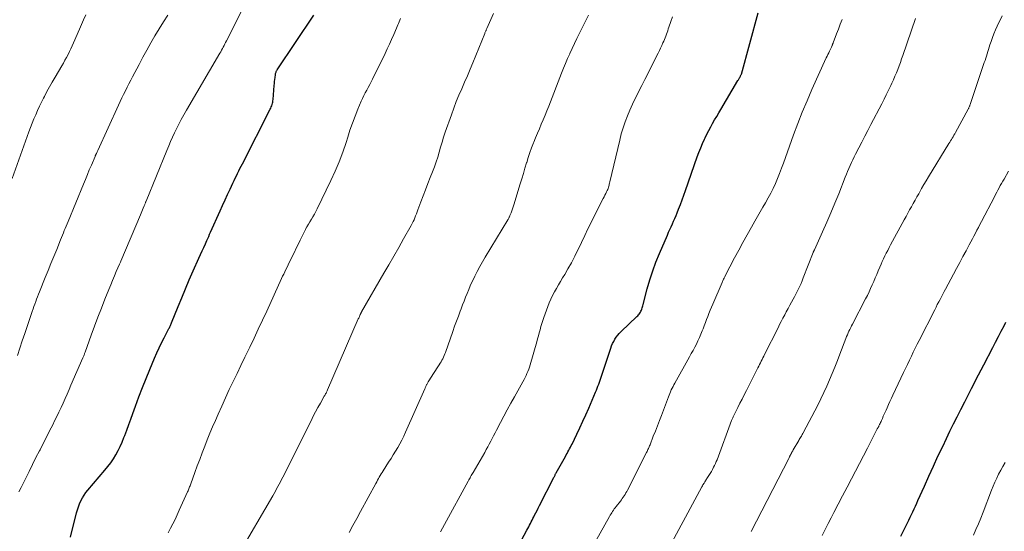
# Model space of a CAD drawing. Units: feet. Extents: x 1915000 to 1920040, y 534990 to 540012.
# Drawn here: x 1915578 to 1915757, y 535414 to 535507 of the extents above; entities that cross this region are included whole.
import ezdxf

# ---------------------------------------------------------------- set-up
doc = ezdxf.new("R2010")
doc.units = ezdxf.units.FT
doc.header["$LTSCALE"] = 100
doc.header["$MEASUREMENT"] = 0
doc.layers.add('CONTOUR INDEX', color=32, linetype='Continuous', lineweight=25)
doc.layers.add('CONTOUR INTERMEDIATE', color=40, linetype='Continuous', lineweight=15)

msp = doc.modelspace()

# ---------------------------------------------------------------- linework, layer by layer
at = {"layer": 'CONTOUR INDEX', "flags": 128}
for points, elevation in [([(1915587.08, 535412.69), (1915588.16, 535417.09), (1915588.32, 535417.65), (1915588.5, 535418.21), (1915588.72, 535418.75), (1915588.95, 535419.29), (1915589.23, 535419.8), (1915589.53, 535420.3), (1915589.86, 535420.78), (1915590.23, 535421.23), (1915593.3, 535424.82), (1915593.85, 535425.49), (1915594.37, 535426.18), (1915594.85, 535426.9), (1915595.3, 535427.63), (1915595.72, 535428.39), (1915596.1, 535429.16), (1915596.45, 535429.95), (1915596.77, 535430.75), (1915596.91, 535431.13), (1915597.27, 535432.13), (1915597.64, 535433.13), (1915598.01, 535434.13), (1915598.37, 535435.13), (1915598.86, 535436.49), (1915599.49, 535438.17), (1915600.12, 535439.84), (1915600.79, 535441.5), (1915601.47, 535443.15), (1915602.33, 535445.19), (1915602.74, 535446.13), (1915603.17, 535447.06), (1915603.62, 535447.98), (1915604.08, 535448.9), (1915604.88, 535450.43), (1915604.95, 535450.57), (1915605.02, 535450.72), (1915605.09, 535450.86), (1915605.16, 535451), (1915605.23, 535451.14), (1915605.29, 535451.29), (1915605.36, 535451.43), (1915605.42, 535451.58), (1915606.61, 535454.55), (1915607.27, 535456.18), (1915607.95, 535457.81), (1915608.64, 535459.42), (1915609.35, 535461.03), (1915610.38, 535463.34), (1915610.67, 535464), (1915610.97, 535464.66), (1915611.26, 535465.32), (1915611.56, 535465.99), (1915611.81, 535466.54), (1915611.98, 535466.92), (1915612.16, 535467.31), (1915612.33, 535467.69), (1915612.5, 535468.07), (1915614.24, 535471.94), (1915614.69, 535472.94), (1915615.14, 535473.93), (1915615.59, 535474.92), (1915616.05, 535475.91), (1915616.56, 535477), (1915616.77, 535477.44), (1915616.98, 535477.88), (1915617.19, 535478.32), (1915617.4, 535478.76), (1915617.62, 535479.2), (1915617.83, 535479.63), (1915618.05, 535480.07), (1915618.28, 535480.51), (1915623.33, 535490.4), (1915623.43, 535490.61), (1915623.53, 535490.83), (1915623.61, 535491.05), (1915623.68, 535491.27), (1915623.74, 535491.49), (1915623.79, 535491.72), (1915623.83, 535491.95), (1915623.85, 535492.19), (1915624.07, 535494.7), (1915624.1, 535495.07), (1915624.14, 535495.44), (1915624.18, 535495.82), (1915624.22, 535496.19), (1915624.28, 535496.69), (1915624.3, 535496.81), (1915624.32, 535496.93), (1915624.36, 535497.04), (1915624.4, 535497.16), (1915624.45, 535497.27), (1915624.5, 535497.37), (1915624.56, 535497.48), (1915624.62, 535497.58), (1915631.28, 535507.51)], 1020), ([(1915667.93, 535410.2), (1915669.98, 535413.92), (1915670.14, 535414.22), (1915670.3, 535414.52), (1915670.46, 535414.83), (1915670.61, 535415.14), (1915670.63, 535415.17), (1915670.77, 535415.46), (1915670.92, 535415.76), (1915671.07, 535416.05), (1915671.21, 535416.35), (1915671.36, 535416.64), (1915671.58, 535417.09), (1915671.81, 535417.53), (1915672.03, 535417.97), (1915672.26, 535418.41), (1915674.84, 535423.5), (1915674.9, 535423.61), (1915674.96, 535423.72), (1915675.01, 535423.82), (1915675.07, 535423.93), (1915675.13, 535424.04), (1915675.19, 535424.15), (1915675.25, 535424.26), (1915675.31, 535424.36), (1915676.96, 535427.34), (1915677.12, 535427.62), (1915677.27, 535427.9), (1915677.42, 535428.18), (1915677.57, 535428.46), (1915677.72, 535428.74), (1915677.87, 535429.02), (1915678.02, 535429.31), (1915678.16, 535429.59), (1915679.03, 535431.36), (1915679.59, 535432.54), (1915680.15, 535433.72), (1915680.68, 535434.91), (1915681.2, 535436.1), (1915682.45, 535439.02), (1915682.6, 535439.38), (1915682.74, 535439.74), (1915682.88, 535440.1), (1915683.02, 535440.46), (1915683.15, 535440.83), (1915683.27, 535441.19), (1915683.4, 535441.56), (1915683.52, 535441.93), (1915685.2, 535447.02), (1915685.35, 535447.43), (1915685.53, 535447.85), (1915685.73, 535448.24), (1915685.95, 535448.63), (1915686.19, 535449), (1915686.46, 535449.36), (1915686.75, 535449.7), (1915687.06, 535450.01), (1915689.95, 535452.75), (1915690.1, 535452.89), (1915690.24, 535453.04), (1915690.36, 535453.2), (1915690.48, 535453.37), (1915690.59, 535453.54), (1915690.69, 535453.72), (1915690.77, 535453.91), (1915690.84, 535454.1), (1915690.91, 535454.31), (1915690.97, 535454.51), (1915691.02, 535454.72), (1915691.08, 535454.92), (1915691.84, 535457.79), (1915692.3, 535459.42), (1915692.82, 535461.04), (1915693.4, 535462.62), (1915694.03, 535464.2), (1915695.48, 535467.56), (1915695.7, 535468.07), (1915695.92, 535468.58), (1915696.15, 535469.08), (1915696.39, 535469.58), (1915696.62, 535470.09), (1915696.85, 535470.59), (1915697.06, 535471.11), (1915697.27, 535471.62), (1915697.52, 535472.27), (1915697.85, 535473.11), (1915698.16, 535473.95), (1915698.47, 535474.8), (1915698.77, 535475.65), (1915700.91, 535481.76), (1915701.21, 535482.58), (1915701.53, 535483.39), (1915701.87, 535484.19), (1915702.23, 535484.99), (1915702.35, 535485.24), (1915702.67, 535485.9), (1915703, 535486.56), (1915703.35, 535487.2), (1915703.7, 535487.84), (1915704.07, 535488.48), (1915704.44, 535489.11), (1915704.81, 535489.74), (1915705.18, 535490.38), (1915708.31, 535495.62), (1915708.38, 535495.74), (1915708.45, 535495.85), (1915708.51, 535495.97), (1915708.58, 535496.09), (1915708.62, 535496.16), (1915708.67, 535496.24), (1915708.71, 535496.32), (1915708.75, 535496.41), (1915708.79, 535496.49), (1915708.85, 535496.63), (1915708.9, 535496.74), (1915708.92, 535496.8), (1915711.95, 535507.95)], 1040), ([(1915737.91, 535412.86), (1915739.09, 535415.26), (1915739.33, 535415.77), (1915739.58, 535416.28), (1915739.82, 535416.79), (1915740.06, 535417.3), (1915740.3, 535417.81), (1915740.53, 535418.32), (1915740.77, 535418.83), (1915741, 535419.35), (1915742.16, 535421.94), (1915742.98, 535423.75), (1915743.8, 535425.56), (1915744.64, 535427.36), (1915745.49, 535429.16), (1915746.18, 535430.61), (1915746.82, 535431.93), (1915747.46, 535433.25), (1915748.11, 535434.56), (1915748.77, 535435.86), (1915749.49, 535437.26), (1915749.8, 535437.86), (1915750.11, 535438.47), (1915750.42, 535439.07), (1915750.73, 535439.67), (1915751.06, 535440.32), (1915751.54, 535441.24), (1915752.01, 535442.16), (1915752.49, 535443.09), (1915752.97, 535444.01), (1915754.58, 535447.14), (1915755.09, 535448.12), (1915755.61, 535449.11), (1915756.12, 535450.1), (1915756.63, 535451.08), (1915756.96, 535451.71)], 1060)]:
    msp.add_lwpolyline(points, dxfattribs=dict(at, elevation=elevation))
at = {"layer": 'CONTOUR INTERMEDIATE', "flags": 128}
for points, elevation in [([(1915577.69, 535420.91), (1915578.09, 535421.7), (1915578.92, 535423.39), (1915579.54, 535424.63), (1915580.16, 535425.88), (1915580.79, 535427.12), (1915581.42, 535428.36), (1915581.53, 535428.56), (1915582.11, 535429.7), (1915582.69, 535430.83), (1915583.26, 535431.97), (1915583.84, 535433.11), (1915584.18, 535433.78), (1915584.58, 535434.59), (1915584.97, 535435.39), (1915585.34, 535436.2), (1915585.71, 535437.02), (1915586.07, 535437.84), (1915586.43, 535438.66), (1915586.79, 535439.48), (1915587.15, 535440.3), (1915589.33, 535445.27), (1915589.39, 535445.4), (1915589.44, 535445.52), (1915589.49, 535445.64), (1915589.54, 535445.77), (1915589.59, 535445.89), (1915589.63, 535446.02), (1915589.68, 535446.15), (1915589.73, 535446.27), (1915590.82, 535449.34), (1915591.42, 535450.99), (1915592.03, 535452.64), (1915592.67, 535454.29), (1915593.32, 535455.92), (1915594.03, 535457.68), (1915594.36, 535458.5), (1915594.69, 535459.31), (1915595.03, 535460.12), (1915595.38, 535460.92), (1915595.96, 535462.28), (1915596.01, 535462.41), (1915596.07, 535462.54), (1915596.12, 535462.66), (1915596.18, 535462.79), (1915599.75, 535471.22), (1915599.88, 535471.53), (1915600.01, 535471.84), (1915600.15, 535472.15), (1915600.28, 535472.46), (1915600.45, 535472.87), (1915600.5, 535472.98), (1915600.54, 535473.08), (1915600.58, 535473.19), (1915600.63, 535473.3), (1915600.67, 535473.4), (1915600.71, 535473.51), (1915600.76, 535473.61), (1915600.8, 535473.72), (1915604.58, 535482.94), (1915604.91, 535483.74), (1915605.25, 535484.54), (1915605.61, 535485.33), (1915605.97, 535486.12), (1915606.47, 535487.2), (1915606.59, 535487.45), (1915606.71, 535487.69), (1915606.84, 535487.94), (1915606.98, 535488.18), (1915607.19, 535488.55), (1915607.43, 535488.98), (1915607.67, 535489.41), (1915607.92, 535489.83), (1915608.16, 535490.26), (1915614.21, 535500.6), (1915614.37, 535500.87), (1915614.52, 535501.15), (1915614.67, 535501.43), (1915614.81, 535501.71), (1915614.96, 535501.99), (1915615.1, 535502.27), (1915615.24, 535502.56), (1915615.38, 535502.84), (1915618.86, 535509.66)], 1016), ([(1915576.44, 535477.82), (1915579.52, 535486.3), (1915579.81, 535487.09), (1915580.11, 535487.87), (1915580.42, 535488.65), (1915580.74, 535489.42), (1915581.08, 535490.19), (1915581.43, 535490.95), (1915581.8, 535491.7), (1915582.18, 535492.45), (1915582.32, 535492.73), (1915582.79, 535493.61), (1915583.27, 535494.48), (1915583.76, 535495.35), (1915584.26, 535496.21), (1915585.48, 535498.27), (1915585.77, 535498.79), (1915586.06, 535499.3), (1915586.34, 535499.82), (1915586.61, 535500.35), (1915586.87, 535500.88), (1915587.13, 535501.41), (1915587.37, 535501.95), (1915587.61, 535502.49), (1915588.67, 535504.95), (1915589.05, 535505.81), (1915589.44, 535506.68), (1915589.84, 535507.54)], 1008), ([(1915577.41, 535445.66), (1915577.84, 535447.01), (1915578.29, 535448.36), (1915578.75, 535449.7), (1915580.11, 535453.68), (1915580.26, 535454.13), (1915580.42, 535454.58), (1915580.58, 535455.03), (1915580.74, 535455.47), (1915580.91, 535455.92), (1915581.08, 535456.36), (1915581.25, 535456.81), (1915581.42, 535457.25), (1915582.46, 535459.82), (1915582.98, 535461.11), (1915583.5, 535462.4), (1915584.02, 535463.68), (1915584.55, 535464.96), (1915585.26, 535466.7), (1915585.43, 535467.11), (1915585.6, 535467.53), (1915585.77, 535467.94), (1915585.94, 535468.36), (1915586.11, 535468.77), (1915586.28, 535469.19), (1915586.45, 535469.6), (1915586.62, 535470.02), (1915589.42, 535476.82), (1915589.77, 535477.67), (1915590.12, 535478.53), (1915590.48, 535479.38), (1915590.85, 535480.23), (1915591.53, 535481.84), (1915591.55, 535481.89), (1915591.57, 535481.94), (1915591.59, 535481.98), (1915591.61, 535482.03), (1915591.63, 535482.08), (1915591.65, 535482.12), (1915591.67, 535482.17), (1915591.69, 535482.21), (1915591.77, 535482.39), (1915591.82, 535482.52), (1915591.88, 535482.66), (1915591.94, 535482.79), (1915592, 535482.92), (1915595.78, 535491.16), (1915596.08, 535491.82), (1915596.39, 535492.47), (1915596.71, 535493.12), (1915597.03, 535493.76), (1915597.35, 535494.41), (1915597.68, 535495.05), (1915598.01, 535495.69), (1915598.35, 535496.33), (1915599.52, 535498.56), (1915600.22, 535499.87), (1915600.93, 535501.17), (1915601.66, 535502.47), (1915602.4, 535503.76), (1915603.16, 535505.03), (1915603.95, 535506.29), (1915604.76, 535507.53)], 1012), ([(1915617.6, 535409.5), (1915623.8, 535420.19), (1915624.04, 535420.61), (1915624.27, 535421.03), (1915624.5, 535421.45), (1915624.73, 535421.87), (1915624.96, 535422.3), (1915625.18, 535422.73), (1915625.4, 535423.15), (1915625.62, 535423.58), (1915630.76, 535433.83), (1915631.17, 535434.63), (1915631.59, 535435.42), (1915632.01, 535436.21), (1915632.45, 535436.99), (1915633.16, 535438.26), (1915633.24, 535438.4), (1915633.32, 535438.55), (1915633.4, 535438.69), (1915633.48, 535438.84), (1915633.55, 535438.99), (1915633.63, 535439.14), (1915633.7, 535439.28), (1915633.76, 535439.44), (1915639.34, 535452.33), (1915639.41, 535452.48), (1915639.47, 535452.63), (1915639.54, 535452.78), (1915639.61, 535452.94), (1915639.69, 535453.11), (1915639.72, 535453.18), (1915639.75, 535453.24), (1915639.78, 535453.3), (1915639.81, 535453.36), (1915639.84, 535453.43), (1915639.87, 535453.49), (1915639.91, 535453.55), (1915639.94, 535453.61), (1915644, 535460.62), (1915644.9, 535462.17), (1915645.79, 535463.73), (1915646.69, 535465.29), (1915647.58, 535466.85), (1915648.97, 535469.31), (1915649.15, 535469.65), (1915649.32, 535469.99), (1915649.48, 535470.34), (1915649.62, 535470.7), (1915649.76, 535471.06), (1915649.9, 535471.42), (1915650.03, 535471.78), (1915650.17, 535472.14), (1915650.72, 535473.61), (1915651.14, 535474.71), (1915651.56, 535475.8), (1915651.98, 535476.9), (1915652.41, 535477.99), (1915652.84, 535479.06), (1915653.18, 535479.94), (1915653.49, 535480.83), (1915653.77, 535481.73), (1915654.03, 535482.64), (1915654.28, 535483.55), (1915654.55, 535484.46), (1915654.84, 535485.35), (1915655.14, 535486.25), (1915656.24, 535489.39), (1915656.67, 535490.59), (1915657.13, 535491.79), (1915657.62, 535492.97), (1915658.13, 535494.15), (1915658.65, 535495.33), (1915659.16, 535496.5), (1915659.65, 535497.69), (1915660.14, 535498.87), (1915662.31, 535504.19), (1915662.35, 535504.3), (1915662.4, 535504.41), (1915662.44, 535504.52), (1915662.49, 535504.63), (1915662.54, 535504.74), (1915662.58, 535504.85), (1915662.63, 535504.96), (1915662.68, 535505.06), (1915663.91, 535507.82)], 1028), ([(1915637.69, 535413.5), (1915638.37, 535414.78), (1915639.05, 535416.06), (1915639.74, 535417.33), (1915642.52, 535422.44), (1915642.68, 535422.73), (1915642.84, 535423.02), (1915643, 535423.31), (1915643.16, 535423.6), (1915643.32, 535423.89), (1915643.49, 535424.17), (1915643.67, 535424.45), (1915643.84, 535424.73), (1915644.85, 535426.3), (1915645.28, 535426.95), (1915645.69, 535427.61), (1915646.1, 535428.28), (1915646.51, 535428.95), (1915646.9, 535429.62), (1915647.27, 535430.31), (1915647.61, 535431.01), (1915647.94, 535431.72), (1915651.42, 535439.62), (1915651.46, 535439.72), (1915651.5, 535439.82), (1915651.55, 535439.92), (1915651.59, 535440.02), (1915651.63, 535440.12), (1915651.68, 535440.22), (1915651.73, 535440.32), (1915651.78, 535440.41), (1915652.06, 535440.9), (1915652.26, 535441.23), (1915652.46, 535441.57), (1915652.67, 535441.9), (1915652.88, 535442.23), (1915654.05, 535443.99), (1915654.21, 535444.26), (1915654.38, 535444.53), (1915654.53, 535444.81), (1915654.67, 535445.08), (1915654.81, 535445.37), (1915654.93, 535445.66), (1915655.05, 535445.95), (1915655.16, 535446.24), (1915656.51, 535450.06), (1915656.84, 535450.98), (1915657.17, 535451.89), (1915657.52, 535452.81), (1915657.86, 535453.72), (1915658.02, 535454.15), (1915658.29, 535454.85), (1915658.56, 535455.55), (1915658.83, 535456.25), (1915659.1, 535456.95), (1915659.39, 535457.64), (1915659.68, 535458.33), (1915659.99, 535459.01), (1915660.32, 535459.69), (1915660.52, 535460.09), (1915660.96, 535460.96), (1915661.42, 535461.82), (1915661.9, 535462.67), (1915662.39, 535463.51), (1915666.5, 535470.32), (1915666.55, 535470.41), (1915666.61, 535470.51), (1915666.66, 535470.6), (1915666.71, 535470.7), (1915666.76, 535470.79), (1915666.8, 535470.89), (1915666.85, 535470.99), (1915666.89, 535471.09), (1915667.08, 535471.6), (1915667.21, 535471.95), (1915667.33, 535472.31), (1915667.45, 535472.67), (1915667.57, 535473.03), (1915668.76, 535476.85), (1915669.05, 535477.8), (1915669.34, 535478.75), (1915669.62, 535479.7), (1915669.91, 535480.65), (1915669.93, 535480.74), (1915670.21, 535481.64), (1915670.51, 535482.54), (1915670.83, 535483.43), (1915671.17, 535484.31), (1915671.21, 535484.42), (1915671.54, 535485.24), (1915671.88, 535486.06), (1915672.23, 535486.88), (1915672.58, 535487.69), (1915672.94, 535488.5), (1915673.28, 535489.32), (1915673.61, 535490.14), (1915673.94, 535490.96), (1915676.27, 535496.99), (1915676.62, 535497.88), (1915676.98, 535498.75), (1915677.36, 535499.63), (1915677.75, 535500.49), (1915677.78, 535500.56), (1915678.19, 535501.46), (1915678.62, 535502.35), (1915679.05, 535503.24), (1915679.48, 535504.12), (1915680.45, 535506.05), (1915681.14, 535507.48)], 1032), ([(1915604.83, 535413.47), (1915605.25, 535414.28), (1915605.65, 535415.09), (1915606.05, 535415.91), (1915606.44, 535416.73), (1915606.82, 535417.56), (1915608.33, 535420.92), (1915608.41, 535421.1), (1915608.49, 535421.28), (1915608.56, 535421.46), (1915608.63, 535421.64), (1915608.7, 535421.82), (1915608.77, 535422), (1915608.84, 535422.19), (1915608.91, 535422.37), (1915609.65, 535424.42), (1915610.08, 535425.61), (1915610.53, 535426.8), (1915610.98, 535427.99), (1915611.44, 535429.18), (1915611.91, 535430.36), (1915612.38, 535431.54), (1915612.88, 535432.71), (1915613.38, 535433.88), (1915613.87, 535435.01), (1915614.53, 535436.5), (1915615.2, 535437.99), (1915615.9, 535439.47), (1915616.6, 535440.94), (1915617.31, 535442.41), (1915618.03, 535443.88), (1915618.74, 535445.35), (1915619.45, 535446.82), (1915619.61, 535447.16), (1915620.4, 535448.8), (1915621.18, 535450.44), (1915621.95, 535452.09), (1915622.71, 535453.74), (1915625.41, 535459.64), (1915625.6, 535460.06), (1915625.8, 535460.47), (1915626, 535460.89), (1915626.2, 535461.31), (1915626.4, 535461.73), (1915626.6, 535462.14), (1915626.8, 535462.56), (1915627, 535462.98), (1915628.76, 535466.64), (1915629, 535467.13), (1915629.24, 535467.61), (1915629.49, 535468.1), (1915629.75, 535468.58), (1915629.76, 535468.6), (1915630.01, 535469.06), (1915630.27, 535469.53), (1915630.54, 535469.98), (1915630.82, 535470.44), (1915631.09, 535470.89), (1915631.36, 535471.35), (1915631.6, 535471.82), (1915631.84, 535472.29), (1915634.38, 535477.49), (1915635.16, 535479.17), (1915635.88, 535480.88), (1915636.52, 535482.62), (1915637.11, 535484.37), (1915637.41, 535485.35), (1915637.83, 535486.63), (1915638.27, 535487.9), (1915638.76, 535489.16), (1915639.27, 535490.41), (1915639.88, 535491.85), (1915640.11, 535492.36), (1915640.35, 535492.88), (1915640.61, 535493.38), (1915640.88, 535493.88), (1915641.15, 535494.38), (1915641.41, 535494.88), (1915641.67, 535495.38), (1915641.92, 535495.89), (1915644.19, 535500.51), (1915644.61, 535501.37), (1915645.01, 535502.23), (1915645.4, 535503.1), (1915645.79, 535503.97), (1915646.3, 535505.16), (1915646.42, 535505.44), (1915646.54, 535505.73), (1915646.65, 535506.01), (1915646.77, 535506.3), (1915646.89, 535506.58), (1915647, 535506.87)], 1024), ([(1915654.3, 535413.66), (1915655, 535414.96), (1915659.3, 535422.86), (1915659.41, 535423.06), (1915659.52, 535423.26), (1915659.63, 535423.46), (1915659.75, 535423.65), (1915659.87, 535423.85), (1915659.98, 535424.04), (1915660.1, 535424.24), (1915660.21, 535424.44), (1915662.3, 535428.08), (1915662.58, 535428.58), (1915662.86, 535429.08), (1915663.13, 535429.58), (1915663.39, 535430.09), (1915663.65, 535430.6), (1915663.91, 535431.11), (1915664.18, 535431.62), (1915664.44, 535432.13), (1915665.15, 535433.48), (1915665.78, 535434.66), (1915666.41, 535435.83), (1915667.05, 535437.01), (1915667.7, 535438.17), (1915669.25, 535440.92), (1915669.44, 535441.29), (1915669.63, 535441.65), (1915669.81, 535442.03), (1915669.98, 535442.4), (1915670.14, 535442.78), (1915670.29, 535443.17), (1915670.42, 535443.56), (1915670.54, 535443.95), (1915671.75, 535448.13), (1915671.9, 535448.68), (1915672.06, 535449.24), (1915672.21, 535449.8), (1915672.35, 535450.36), (1915672.51, 535450.92), (1915672.67, 535451.47), (1915672.85, 535452.02), (1915673.04, 535452.57), (1915674.03, 535455.22), (1915674.31, 535455.9), (1915674.61, 535456.57), (1915674.95, 535457.23), (1915675.32, 535457.87), (1915675.7, 535458.5), (1915676.08, 535459.14), (1915676.46, 535459.77), (1915676.83, 535460.41), (1915677.4, 535461.4), (1915678.04, 535462.54), (1915678.66, 535463.7), (1915679.24, 535464.87), (1915679.81, 535466.05), (1915679.87, 535466.2), (1915680.46, 535467.46), (1915681.06, 535468.71), (1915681.68, 535469.96), (1915682.3, 535471.2), (1915683.83, 535474.17), (1915683.99, 535474.48), (1915684.14, 535474.79), (1915684.29, 535475.1), (1915684.44, 535475.41), (1915684.56, 535475.67), (1915684.64, 535475.85), (1915684.71, 535476.04), (1915684.77, 535476.23), (1915684.83, 535476.43), (1915684.88, 535476.62), (1915684.93, 535476.82), (1915684.98, 535477.01), (1915685.02, 535477.21), (1915686.82, 535484.82), (1915687.11, 535485.93), (1915687.44, 535487.03), (1915687.81, 535488.12), (1915688.23, 535489.19), (1915688.68, 535490.25), (1915689.14, 535491.31), (1915689.64, 535492.35), (1915690.15, 535493.38), (1915690.25, 535493.58), (1915690.83, 535494.7), (1915691.4, 535495.83), (1915691.97, 535496.96), (1915692.54, 535498.09), (1915693.81, 535500.6), (1915694.03, 535501.06), (1915694.25, 535501.52), (1915694.46, 535501.99), (1915694.67, 535502.45), (1915694.81, 535502.76), (1915694.94, 535503.08), (1915695.07, 535503.39), (1915695.19, 535503.71), (1915695.31, 535504.03), (1915695.43, 535504.35), (1915695.54, 535504.67), (1915695.65, 535504.99), (1915695.76, 535505.32), (1915696.11, 535506.34), (1915696.39, 535507.18)], 1036), ([(1915678.47, 535404.86), (1915684.98, 535416.43), (1915685.11, 535416.66), (1915685.25, 535416.89), (1915685.39, 535417.12), (1915685.53, 535417.34), (1915685.68, 535417.57), (1915685.84, 535417.79), (1915685.99, 535418), (1915686.16, 535418.22), (1915686.94, 535419.22), (1915687.12, 535419.46), (1915687.3, 535419.7), (1915687.47, 535419.95), (1915687.63, 535420.19), (1915687.8, 535420.45), (1915687.95, 535420.7), (1915688.09, 535420.96), (1915688.22, 535421.21), (1915691.72, 535428.08), (1915691.8, 535428.25), (1915691.88, 535428.42), (1915691.96, 535428.59), (1915692.04, 535428.76), (1915692.12, 535428.93), (1915692.19, 535429.11), (1915692.26, 535429.28), (1915692.33, 535429.46), (1915692.93, 535431), (1915693.3, 535431.95), (1915693.66, 535432.9), (1915694.03, 535433.85), (1915694.39, 535434.8), (1915695.66, 535438.14), (1915695.79, 535438.46), (1915695.92, 535438.78), (1915696.06, 535439.09), (1915696.2, 535439.41), (1915696.36, 535439.72), (1915696.51, 535440.02), (1915696.67, 535440.33), (1915696.84, 535440.63), (1915699.52, 535445.43), (1915699.83, 535446.01), (1915700.14, 535446.58), (1915700.45, 535447.16), (1915700.75, 535447.75), (1915701.03, 535448.34), (1915701.3, 535448.94), (1915701.56, 535449.54), (1915701.81, 535450.15), (1915701.96, 535450.53), (1915702.17, 535451.09), (1915702.39, 535451.65), (1915702.61, 535452.21), (1915702.82, 535452.77), (1915703.04, 535453.33), (1915703.26, 535453.89), (1915703.49, 535454.45), (1915703.73, 535455), (1915705.43, 535458.95), (1915705.5, 535459.1), (1915705.57, 535459.25), (1915705.63, 535459.4), (1915705.7, 535459.55), (1915705.78, 535459.7), (1915705.85, 535459.84), (1915705.92, 535459.99), (1915706, 535460.14), (1915707.7, 535463.41), (1915708.44, 535464.82), (1915709.19, 535466.22), (1915709.97, 535467.61), (1915710.75, 535469), (1915711.36, 535470.06), (1915711.84, 535470.91), (1915712.34, 535471.76), (1915712.83, 535472.6), (1915713.33, 535473.44), (1915713.82, 535474.29), (1915714.28, 535475.14), (1915714.71, 535476.02), (1915715.11, 535476.91), (1915715.12, 535476.93), (1915715.5, 535477.84), (1915715.88, 535478.76), (1915716.23, 535479.68), (1915716.57, 535480.61), (1915718.41, 535485.74), (1915719.19, 535487.82), (1915719.99, 535489.89), (1915720.85, 535491.93), (1915721.74, 535493.97), (1915724.35, 535499.75), (1915724.49, 535500.06), (1915724.64, 535500.37), (1915724.79, 535500.67), (1915724.94, 535500.98), (1915725.23, 535501.56), (1915725.29, 535501.68), (1915725.41, 535501.99), (1915725.43, 535502.05), (1915725.46, 535502.11), (1915725.48, 535502.17), (1915725.5, 535502.23), (1915725.53, 535502.28), (1915725.55, 535502.34), (1915725.58, 535502.4), (1915725.6, 535502.46), (1915726.22, 535504.1), (1915726.56, 535504.98), (1915726.9, 535505.86), (1915727.25, 535506.73)], 1044), ([(1915694.61, 535408.55), (1915701.75, 535421.8), (1915701.79, 535421.87), (1915701.82, 535421.95), (1915701.86, 535422.02), (1915701.9, 535422.09), (1915701.94, 535422.16), (1915701.98, 535422.23), (1915702.02, 535422.3), (1915702.07, 535422.37), (1915702.14, 535422.49), (1915702.22, 535422.62), (1915702.3, 535422.75), (1915702.39, 535422.88), (1915702.47, 535423.01), (1915702.79, 535423.49), (1915703.02, 535423.85), (1915703.25, 535424.23), (1915703.47, 535424.6), (1915703.68, 535424.99), (1915703.88, 535425.36), (1915704.05, 535425.7), (1915704.22, 535426.04), (1915704.37, 535426.4), (1915704.51, 535426.75), (1915707.16, 535433.84), (1915707.21, 535433.97), (1915707.27, 535434.11), (1915707.32, 535434.24), (1915707.38, 535434.38), (1915707.43, 535434.51), (1915707.49, 535434.64), (1915707.56, 535434.77), (1915707.62, 535434.91), (1915708.27, 535436.21), (1915708.66, 535436.99), (1915709.05, 535437.77), (1915709.44, 535438.55), (1915709.83, 535439.33), (1915711.91, 535443.43), (1915712.07, 535443.73), (1915712.22, 535444.03), (1915712.37, 535444.33), (1915712.53, 535444.64), (1915712.68, 535444.94), (1915712.83, 535445.24), (1915712.99, 535445.54), (1915713.14, 535445.85), (1915715.59, 535450.69), (1915715.88, 535451.28), (1915716.18, 535451.87), (1915716.48, 535452.46), (1915716.79, 535453.04), (1915717.09, 535453.63), (1915717.4, 535454.21), (1915717.71, 535454.79), (1915718.03, 535455.37), (1915718.32, 535455.89), (1915718.57, 535456.36), (1915718.83, 535456.84), (1915719.07, 535457.31), (1915719.31, 535457.79), (1915719.54, 535458.28), (1915719.76, 535458.77), (1915719.97, 535459.26), (1915720.17, 535459.76), (1915721.96, 535464.36), (1915721.98, 535464.43), (1915722.01, 535464.49), (1915722.04, 535464.56), (1915722.06, 535464.62), (1915722.09, 535464.69), (1915722.12, 535464.75), (1915722.15, 535464.82), (1915722.18, 535464.88), (1915723.67, 535468.17), (1915724.43, 535469.88), (1915725.18, 535471.6), (1915725.9, 535473.33), (1915726.6, 535475.07), (1915727.8, 535478.07), (1915728.01, 535478.6), (1915728.23, 535479.13), (1915728.46, 535479.66), (1915728.69, 535480.19), (1915728.92, 535480.72), (1915729.16, 535481.24), (1915729.42, 535481.75), (1915729.68, 535482.27), (1915730.25, 535483.38), (1915730.8, 535484.45), (1915731.35, 535485.51), (1915731.9, 535486.58), (1915732.46, 535487.65), (1915734.42, 535491.42), (1915734.84, 535492.24), (1915735.25, 535493.06), (1915735.66, 535493.89), (1915736.06, 535494.72), (1915736.27, 535495.17), (1915736.55, 535495.78), (1915736.82, 535496.4), (1915737.08, 535497.02), (1915737.33, 535497.65), (1915737.57, 535498.29), (1915737.81, 535498.92), (1915738.03, 535499.56), (1915738.26, 535500.2), (1915740.56, 535506.9)], 1048), ([(1915710.69, 535413.72), (1915717.53, 535426.97), (1915717.58, 535427.06), (1915717.62, 535427.15), (1915717.67, 535427.24), (1915717.71, 535427.33), (1915717.75, 535427.42), (1915717.8, 535427.51), (1915717.84, 535427.6), (1915717.88, 535427.69), (1915717.97, 535427.86), (1915718.06, 535428.04), (1915718.15, 535428.21), (1915718.25, 535428.38), (1915718.34, 535428.55), (1915719.34, 535430.24), (1915719.45, 535430.43), (1915719.56, 535430.61), (1915719.67, 535430.8), (1915719.77, 535430.98), (1915719.82, 535431.05), (1915719.9, 535431.2), (1915719.99, 535431.35), (1915720.07, 535431.5), (1915720.15, 535431.65), (1915722.79, 535436.68), (1915723.36, 535437.81), (1915723.92, 535438.94), (1915724.44, 535440.09), (1915724.95, 535441.24), (1915725.43, 535442.41), (1915725.91, 535443.58), (1915726.37, 535444.75), (1915726.83, 535445.93), (1915727.91, 535448.77), (1915728.04, 535449.11), (1915728.18, 535449.44), (1915728.32, 535449.77), (1915728.47, 535450.09), (1915728.63, 535450.41), (1915728.78, 535450.74), (1915728.94, 535451.06), (1915729.11, 535451.38), (1915731.5, 535455.98), (1915731.81, 535456.6), (1915732.12, 535457.22), (1915732.41, 535457.85), (1915732.69, 535458.49), (1915732.97, 535459.12), (1915733.25, 535459.76), (1915733.52, 535460.4), (1915733.78, 535461.05), (1915734.06, 535461.72), (1915734.29, 535462.24), (1915734.51, 535462.75), (1915734.75, 535463.26), (1915734.99, 535463.77), (1915735.24, 535464.28), (1915735.5, 535464.78), (1915735.76, 535465.28), (1915736.02, 535465.77), (1915738.51, 535470.33), (1915738.84, 535470.92), (1915739.16, 535471.51), (1915739.49, 535472.11), (1915739.81, 535472.7), (1915740.14, 535473.29), (1915740.47, 535473.89), (1915740.8, 535474.48), (1915741.13, 535475.07), (1915741.26, 535475.31), (1915741.67, 535476.02), (1915742.08, 535476.73), (1915742.5, 535477.43), (1915742.92, 535478.13), (1915746.63, 535484.16), (1915746.78, 535484.42), (1915746.94, 535484.67), (1915747.09, 535484.92), (1915747.24, 535485.18), (1915747.39, 535485.43), (1915747.54, 535485.69), (1915747.68, 535485.95), (1915747.82, 535486.2), (1915750.12, 535490.43), (1915750.17, 535490.53), (1915750.22, 535490.63), (1915750.27, 535490.74), (1915750.32, 535490.84), (1915750.36, 535490.95), (1915750.4, 535491.06), (1915750.44, 535491.17), (1915750.48, 535491.27), (1915753.05, 535498.88), (1915753.18, 535499.28), (1915753.31, 535499.68), (1915753.43, 535500.08), (1915753.56, 535500.49), (1915753.68, 535500.89), (1915753.8, 535501.29), (1915753.93, 535501.69), (1915754.07, 535502.09), (1915754.28, 535502.71), (1915754.53, 535503.42), (1915754.79, 535504.12), (1915755.08, 535504.81), (1915755.39, 535505.49), (1915756.27, 535507.37)], 1052), ([(1915723.6, 535412.98), (1915724.15, 535414.06), (1915724.7, 535415.14), (1915725.26, 535416.21), (1915725.74, 535417.14), (1915726.53, 535418.67), (1915727.32, 535420.21), (1915728.12, 535421.75), (1915728.91, 535423.28), (1915731.81, 535428.87), (1915732.11, 535429.46), (1915732.42, 535430.06), (1915732.73, 535430.65), (1915733.04, 535431.24), (1915733.56, 535432.23), (1915733.61, 535432.33), (1915733.66, 535432.42), (1915733.71, 535432.52), (1915733.77, 535432.61), (1915733.82, 535432.71), (1915733.87, 535432.8), (1915733.92, 535432.9), (1915733.97, 535433), (1915734.04, 535433.15), (1915734.13, 535433.33), (1915734.21, 535433.5), (1915734.29, 535433.68), (1915734.37, 535433.86), (1915734.54, 535434.26), (1915734.7, 535434.64), (1915734.87, 535435.02), (1915735.04, 535435.39), (1915735.2, 535435.77), (1915735.39, 535436.18), (1915735.65, 535436.76), (1915735.92, 535437.33), (1915736.19, 535437.91), (1915736.46, 535438.49), (1915738.4, 535442.61), (1915738.75, 535443.34), (1915739.1, 535444.07), (1915739.45, 535444.8), (1915739.8, 535445.53), (1915740.16, 535446.26), (1915740.52, 535446.98), (1915740.88, 535447.71), (1915741.24, 535448.43), (1915744.04, 535453.98), (1915744.28, 535454.45), (1915744.52, 535454.93), (1915744.77, 535455.4), (1915745.01, 535455.87), (1915745.26, 535456.34), (1915745.51, 535456.81), (1915745.76, 535457.28), (1915746.01, 535457.75), (1915747.44, 535460.43), (1915748.02, 535461.5), (1915748.59, 535462.57), (1915749.17, 535463.64), (1915749.74, 535464.71), (1915750.33, 535465.8), (1915750.61, 535466.32), (1915750.89, 535466.85), (1915751.17, 535467.37), (1915751.45, 535467.9), (1915751.72, 535468.42), (1915752, 535468.95), (1915752.27, 535469.48), (1915752.55, 535470), (1915754.88, 535474.51), (1915755.09, 535474.92), (1915755.3, 535475.32), (1915755.52, 535475.73), (1915755.74, 535476.13), (1915755.96, 535476.53), (1915756.19, 535476.93), (1915756.41, 535477.33), (1915756.64, 535477.73), (1915757.47, 535479.15)], 1056), ([(1915751.08, 535413.02), (1915751.53, 535414.06), (1915751.98, 535415.1), (1915752.4, 535416.15), (1915752.82, 535417.21), (1915754.34, 535421.21), (1915754.64, 535421.95), (1915754.95, 535422.69), (1915755.3, 535423.41), (1915755.65, 535424.13), (1915756.04, 535424.83), (1915756.43, 535425.53), (1915756.86, 535426.21)], 1064)]:
    msp.add_lwpolyline(points, dxfattribs=dict(at, elevation=elevation))

doc.saveas('drawing.dxf')
